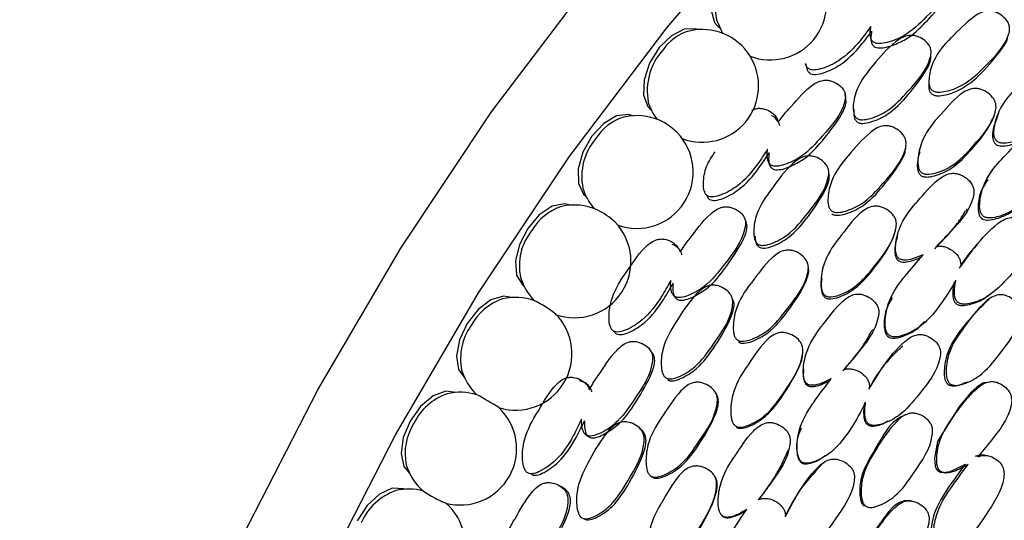
# Model space of a CAD drawing. Units: millimetres. Extents: x 21 to 742, y 74 to 781.
# Drawn here: x 49 to 67, y 559 to 568 of the extents above; entities that cross this region are included whole.
import ezdxf

# ---------------------------------------------------------------- set-up
doc = ezdxf.new("R2010")
doc.units = ezdxf.units.MM

msp = doc.modelspace()

# ---------------------------------------------------------------- linework, layer by layer
at = {"color": 7, "linetype": 'Continuous', "lineweight": 25}
for p, q in [((61.762, 567.79), (61.873, 567.544)), ((64.26, 566.272), (64.262, 566.258)), ((62.741, 566.119), (62.74, 566.12)), ((61.544, 564.669), (61.547, 564.663)), ((61.579, 564.608), (61.582, 564.602)), ((62.443, 563.904), (62.448, 563.892)), ((60.924, 563.756), (60.919, 563.763)), ((62.085, 562.058), (62.085, 562.058)), ((63.345, 561.408), (63.345, 561.407)), ((59.242, 561.254), (59.228, 561.265)), ((60.784, 561.351), (60.788, 561.347)), ((60.557, 559.494), (60.585, 559.474)), ((61.74, 559.473), (61.728, 559.488)), ((58.932, 559.296), (58.882, 559.322)), ((64.642, 558.929), (64.656, 558.927)), ((59.35, 558.711), (59.391, 558.693))]:
    msp.add_line(p, q, dxfattribs=at)
at = {"color": 7, "linetype": 'Continuous', "lineweight": 25, "flags": 128}
for points in [[(49.076, 544.911), (49.495, 547.547), (50.118, 550.24), (50.94, 552.965), (51.951, 555.693), (53.142, 558.399), (54.502, 561.054), (56.016, 563.633), (57.669, 566.111), (59.445, 568.461), (61.327, 570.662), (63.296, 572.69), (65.332, 574.527), (67.414, 576.153), (69.523, 577.553), (71.637, 578.713), (73.736, 579.62), (75.797, 580.267), (77.802, 580.647), (79.73, 580.755), (81.561, 580.591), (83.278, 580.157), (84.864, 579.456), (85.051, 579.351)], [(50.49, 544.095), (50.909, 546.731), (51.532, 549.424), (52.354, 552.148), (53.365, 554.877), (54.557, 557.582), (55.916, 560.238), (57.43, 562.817), (59.083, 565.294), (60.86, 567.645), (62.742, 569.845), (64.71, 571.874), (66.746, 573.71), (68.829, 575.337), (70.937, 576.737), (73.052, 577.896), (75.15, 578.804), (77.212, 579.451), (79.216, 579.83), (81.144, 579.939), (82.975, 579.775), (84.692, 579.341), (86.278, 578.64), (87.607, 577.766)], [(61.997, 568.825), (61.812, 568.551), (61.697, 568.249), (61.668, 567.964), (61.73, 567.739), (61.821, 567.638)], [(61.43, 567.61), (61.388, 567.625), (61.176, 567.62), (60.942, 567.499), (60.721, 567.282)], [(64.569, 567.479), (64.576, 567.438), (64.582, 567.396)], [(60.721, 567.282), (60.547, 567), (60.445, 566.697), (60.433, 566.42), (60.511, 566.209), (60.581, 566.139)], [(65.667, 567.077), (65.668, 567.114), (65.669, 567.151)], [(63.384, 566.988), (63.396, 566.95), (63.409, 566.908)], [(65.635, 566.719), (65.632, 566.684), (65.63, 566.648)], [(64.121, 566.357), (64.115, 566.393), (64.109, 566.43)], [(60.24, 566.042), (60.164, 566.066), (59.946, 566.04), (59.711, 565.9), (59.496, 565.669)], [(66.796, 565.991), (66.807, 566.019), (66.818, 566.047)], [(66.897, 566.089), (66.885, 566.059), (66.873, 566.029)], [(59.496, 565.669), (59.333, 565.38), (59.246, 565.078), (59.25, 564.81), (59.343, 564.615), (59.391, 564.572)], [(65.209, 565.437), (65.212, 565.465), (65.214, 565.494)], [(65.463, 565.435), (65.458, 565.406), (65.454, 565.377)], [(62.706, 565.212), (62.719, 565.179), (62.731, 565.145)], [(63.819, 564.946), (63.814, 564.976), (63.809, 565.006)], [(66.711, 564.94), (66.697, 564.917), (66.683, 564.893)], [(59.105, 564.415), (58.994, 564.442), (58.77, 564.395), (58.537, 564.238), (58.328, 563.993)], [(63.794, 564.471), (63.798, 564.444), (63.802, 564.416)], [(66.312, 564.308), (66.324, 564.328), (66.336, 564.348)], [(62.299, 564.125), (62.286, 564.154), (62.273, 564.182)], [(58.328, 563.993), (58.177, 563.699), (58.106, 563.4), (58.125, 563.141), (58.233, 562.963), (58.257, 562.944)], [(65.011, 563.905), (65.016, 563.927), (65.021, 563.948)], [(66.505, 563.691), (66.49, 563.675), (66.481, 563.665)], [(63.44, 563.274), (63.437, 563.295), (63.433, 563.316)], [(63.673, 563.113), (63.674, 563.092), (63.675, 563.071)], [(58.032, 562.734), (57.883, 562.762), (57.655, 562.694), (57.423, 562.519), (57.223, 562.263)], [(60.974, 562.782), (60.992, 562.757), (61.011, 562.732)], [(62.069, 562.688), (62.058, 562.71), (62.047, 562.733)], [(64.957, 562.775), (64.949, 562.759), (64.941, 562.742)], [(66.691, 562.752), (66.711, 562.764), (66.731, 562.776)], [(66.76, 562.73), (66.741, 562.719), (66.722, 562.708)], [(65.565, 562.282), (65.579, 562.295), (65.593, 562.308)], [(57.223, 562.263), (57.084, 561.965), (57.029, 561.669), (57.064, 561.422), (57.183, 561.264)], [(59.875, 562.135), (59.9, 562.11), (59.924, 562.086)], [(64.607, 562.135), (64.613, 562.148), (64.62, 562.161)], [(60.571, 561.767), (60.552, 561.788), (60.533, 561.809)], [(63.336, 561.701), (63.336, 561.716), (63.336, 561.73)], [(65.155, 561.898), (65.145, 561.889), (65.135, 561.879)], [(63.346, 561.435), (63.346, 561.421), (63.345, 561.409)], [(66.312, 561.19), (66.327, 561.193), (66.348, 561.198)], [(57.024, 561.008), (56.837, 561.033), (56.606, 560.945), (56.377, 560.753), (56.185, 560.487)], [(61.752, 560.996), (61.743, 561.011), (61.734, 561.025)], [(66.631, 561.177), (66.617, 561.174), (66.513, 561.112), (66.402, 561.011), (66.199, 560.769), (66.197, 560.766), (66.177, 560.742), (65.79, 560.116), (65.734, 559.81), (65.746, 559.666), (65.766, 559.615), (65.796, 559.579), (65.836, 559.557), (65.887, 559.548), (66.022, 559.57), (66.298, 559.703), (66.298, 559.703)], [(66.675, 561.187), (66.653, 561.183), (66.631, 561.18)], [(56.185, 560.487), (56.06, 560.185), (56.021, 559.896), (56.072, 559.661), (56.175, 559.538)], [(62.029, 560.565), (62.036, 560.552), (62.038, 560.548)], [(64.887, 560.479), (64.902, 560.485), (64.916, 560.49)], [(65.216, 560.605), (65.202, 560.601), (65.187, 560.596)], [(60.386, 560.34), (60.369, 560.355), (60.352, 560.369)], [(63.293, 560.385), (63.29, 560.376), (63.287, 560.366)], [(59.396, 560.229), (59.42, 560.213), (59.444, 560.197)], [(63.075, 559.953), (63.077, 559.959), (63.078, 559.964)], [(63.754, 559.855), (63.763, 559.861), (63.772, 559.867)], [(63.717, 559.733), (63.71, 559.729), (63.704, 559.725)], [(58.381, 559.527), (58.411, 559.513), (58.44, 559.498)], [(65.904, 559.548), (65.926, 559.546), (65.938, 559.545)], [(56.087, 559.246), (56.067, 559.254), (55.861, 559.263), (55.627, 559.156), (55.403, 558.949), (55.221, 558.673)], [(65.265, 559.033), (65.208, 559.04), (65.097, 559.007), (64.996, 558.937), (64.89, 558.827), (64.702, 558.57), (64.7, 558.567), (64.681, 558.541), (64.331, 557.888), (64.295, 557.579), (64.316, 557.436), (64.34, 557.388), (64.372, 557.354), (64.413, 557.335), (64.465, 557.33), (64.6, 557.363), (64.87, 557.517), (64.87, 557.517)], [(65.303, 559.034), (65.285, 559.037), (65.266, 559.04)], [(61.856, 558.775), (61.86, 558.771), (61.863, 558.767)]]:
    msp.add_lwpolyline(points, dxfattribs=at)
at = {"color": 7, "linetype": 'Continuous', "lineweight": 25}
for centre, radius, start, end in [((62.744, 568.085), 1.026, 248.9396, 103.2866), ((62.884, 567.988), 1.14, 135.7245, 190.0098), ((61.502, 566.758), 0.859, 105.793, 145.8001), ((61.504, 566.586), 1.026, 249.2271, 103.2866), ((61.609, 566.496), 1.106, 137.6216, 190.6458), ((61.504, 566.586), 1.026, 196.7187, 216.3477), ((60.314, 565.019), 1.026, 61.1479, 103.2866), ((60.338, 565.146), 0.909, 106.5787, 148.022), ((60.269, 564.959), 1.101, 44.9985, 60.5763), ((60.314, 565.019), 1.026, 249.8481, 44.4269), ((60.379, 564.934), 1.068, 139.5141, 191.3347), ((60.314, 565.019), 1.026, 196.7187, 220.3975), ((59.18, 563.392), 1.026, 66.265, 103.2866), ((59.23, 563.476), 0.958, 107.363, 150.1613), ((59.029, 563.176), 1.285, 46.2505, 63.9952), ((59.18, 563.392), 1.026, 249.9805, 43.9806), ((59.202, 563.311), 1.028, 141.416, 192.0674), ((59.18, 563.392), 1.026, 196.7187, 224.8733), ((58.183, 561.754), 1.005, 108.1329, 152.2373), ((58.106, 561.711), 1.026, 69.9805, 103.2866), ((57.597, 560.914), 1.959, 50.8933, 63.9604), ((58.106, 561.711), 1.026, 252.7697, 44.8733), ((58.165, 561.617), 1.061, 145.2309, 190.9457), ((58.106, 561.711), 1.026, 196.7187, 226.6592), ((57.098, 559.985), 1.026, 72.7697, 103.2866), ((57.202, 559.99), 1.05, 108.8772, 154.2674), ((51.608, 550.584), 11.889, 58.5977, 60.8313), ((57.098, 559.985), 1.026, 254.7585, 46.6592), ((57.111, 559.896), 1.017, 147.2521, 191.6819), ((57.098, 559.985), 1.026, 196.7187, 229.242), ((56.291, 558.192), 1.092, 109.5857, 156.2677), ((56.161, 558.223), 1.026, 74.7585, 103.2866), ((57.739, 561.19), 2.375, 236.528, 247.4725), ((56.161, 558.223), 1.026, 255.8979, 49.242)]:
    msp.add_arc(centre, radius, start, end, dxfattribs=at)
for points, knots in [([(64.792, 568.133), (64.847, 568.196), (64.903, 568.26), (64.973, 568.328), (65.114, 568.463), (65.275, 568.644), (65.512, 568.788), (65.624, 568.82), (65.712, 568.819), (65.804, 568.798), (65.91, 568.742), (65.993, 568.661), (66.03, 568.584), (66.043, 568.508), (65.976, 568.221), (65.632, 567.888), (65.255, 567.515), (64.933, 567.385), (64.754, 567.351), (64.675, 567.359), (64.64, 567.373), (64.611, 567.391), (64.583, 567.426), (64.56, 567.504), (64.562, 567.587), (64.573, 567.649), (64.576, 567.666)], [0, 0, 0, 0, 0.064991, 0.066036, 0.074936, 0.21505, 0.252371, 0.28313, 0.299572, 0.316497, 0.35308, 0.388979, 0.405111, 0.42112, 0.451691, 0.640009, 0.775248, 0.856634, 0.892694, 0.908004, 0.914671, 0.920966, 0.933958, 0.949577, 0.986127, 1, 1, 1, 1]), ([(64.589, 567.582), (64.582, 567.537), (64.57, 567.46), (64.584, 567.367), (64.617, 567.314), (64.655, 567.288), (64.704, 567.276), (64.833, 567.274), (65.03, 567.342), (65.334, 567.492), (65.623, 567.797), (65.874, 568.07), (66.001, 568.283), (66.038, 568.37), (66.033, 568.417), (66.032, 568.429)], [0, 0, 0, 0, 0.063148, 0.109796, 0.130223, 0.149278, 0.170063, 0.194852, 0.31456, 0.431773, 0.635442, 0.872608, 0.932979, 0.982337, 1, 1, 1, 1]), ([(65.688, 566.509), (65.676, 566.522), (65.651, 566.55), (65.629, 566.633), (65.636, 566.802), (65.727, 567.114), (65.91, 567.339), (66.176, 567.596), (66.337, 567.779), (66.58, 567.925), (66.692, 567.954), (66.779, 567.95), (66.871, 567.925), (66.976, 567.862), (67.058, 567.775), (67.094, 567.694), (67.107, 567.614), (67.042, 567.32), (66.699, 566.987), (66.324, 566.616), (66.002, 566.494), (65.824, 566.467), (65.735, 566.478), (65.703, 566.499), (65.688, 566.509)], [0, 0, 0, 0, 0.011432, 0.025155, 0.057267, 0.127997, 0.246839, 0.249999, 0.378969, 0.411863, 0.438883, 0.453308, 0.468152, 0.500299, 0.531961, 0.546225, 0.560363, 0.587306, 0.75284, 0.871831, 0.943338, 0.975118, 0.988625, 1, 1, 1, 1]), ([(64.576, 567.666), (64.512, 567.579), (64.345, 567.352), (64.062, 567.065), (63.75, 566.916), (63.574, 566.872), (63.487, 566.876), (63.435, 566.897), (63.401, 566.938), (63.385, 566.971), (63.383, 566.991), (63.383, 566.991)], [0, 0, 0, 0, 0.212991, 0.556404, 0.762535, 0.85407, 0.893059, 0.925977, 0.959111, 0.998802, 1, 1, 1, 1]), ([(63.409, 566.908), (63.409, 566.908), (63.41, 566.889), (63.426, 566.856), (63.459, 566.816), (63.51, 566.796), (63.596, 566.792), (63.771, 566.837), (64.079, 566.985), (64.36, 567.27), (64.526, 567.495), (64.589, 567.582)], [0, 0, 0, 0, 0.000521, 0.04004, 0.072963, 0.105666, 0.144493, 0.2359, 0.442234, 0.786563, 1, 1, 1, 1]), ([(64.317, 565.998), (64.305, 566.01), (64.278, 566.037), (64.253, 566.118), (64.252, 566.286), (64.327, 566.605), (64.63, 566.982), (64.902, 567.302), (65.139, 567.468), (65.249, 567.505), (65.336, 567.507), (65.429, 567.489), (65.537, 567.434), (65.622, 567.353), (65.662, 567.275), (65.678, 567.197), (65.625, 566.9), (65.3, 566.546), (64.944, 566.149), (64.63, 566.006), (64.453, 565.965), (64.374, 565.972), (64.338, 565.984), (64.323, 565.993), (64.317, 565.998)], [0, 0, 0, 0, 0.011408, 0.025134, 0.057291, 0.128005, 0.246776, 0.379034, 0.411897, 0.438857, 0.453255, 0.468093, 0.500242, 0.531861, 0.546078, 0.560196, 0.58714, 0.752819, 0.871789, 0.943383, 0.975138, 0.988609, 0.99447, 1, 1, 1, 1]), ([(65.681, 566.442), (65.688, 566.437), (65.702, 566.426), (65.737, 566.412), (65.815, 566.4), (65.992, 566.429), (66.309, 566.551), (66.662, 566.883), (66.92, 567.196), (67.058, 567.403), (67.066, 567.453), (67.066, 567.457)], [0, 0, 0, 0, 0.01324, 0.027282, 0.059586, 0.135807, 0.307742, 0.594394, 0.913998, 0.994588, 1, 1, 1, 1]), ([(64.325, 565.93), (64.332, 565.926), (64.346, 565.917), (64.381, 565.905), (64.46, 565.899), (64.635, 565.94), (64.944, 566.083), (65.278, 566.439), (65.526, 566.766), (65.654, 566.996), (65.66, 567.06), (65.662, 567.077)], [0, 0, 0, 0, 0.012887, 0.026555, 0.058032, 0.132443, 0.300618, 0.580554, 0.892795, 0.971693, 1, 1, 1, 1]), ([(67.311, 565.616), (67.246, 565.593), (67.137, 565.554), (66.999, 565.537), (66.921, 565.551), (66.886, 565.567), (66.859, 565.587), (66.833, 565.624), (66.81, 565.708), (66.824, 565.884), (66.92, 566.201), (67.103, 566.424), (67.238, 566.555), (67.378, 566.689), (67.538, 566.87), (67.774, 567.006), (67.885, 567.031), (67.972, 567.023), (68.062, 566.994), (68.166, 566.927), (68.246, 566.834), (68.281, 566.75), (68.292, 566.668), (68.223, 566.368), (67.918, 566.069), (67.645, 565.825), (67.553, 565.742)], [0, 0, 0, 0, 0.048376, 0.082199, 0.096472, 0.10266, 0.108491, 0.119829, 0.133161, 0.169356, 0.244831, 0.371306, 0.372519, 0.381141, 0.511764, 0.546724, 0.575537, 0.590938, 0.606815, 0.6411, 0.674788, 0.689956, 0.704994, 0.7337, 0.909787, 1, 1, 1, 1]), ([(62.889, 565.929), (62.941, 565.998), (62.994, 566.067), (63.061, 566.141), (63.195, 566.288), (63.347, 566.485), (63.577, 566.648), (63.687, 566.687), (63.775, 566.691), (63.868, 566.675), (63.975, 566.624), (64.061, 566.545), (64.101, 566.468), (64.118, 566.389), (64.064, 566.089), (63.736, 565.725), (63.377, 565.319), (63.063, 565.167), (62.887, 565.121), (62.808, 565.125), (62.772, 565.137), (62.742, 565.154), (62.713, 565.189), (62.686, 565.268), (62.685, 565.354), (62.693, 565.418), (62.695, 565.435)], [0, 0, 0, 0, 0.064991, 0.066036, 0.074936, 0.21505, 0.252371, 0.28313, 0.299572, 0.316497, 0.35308, 0.388979, 0.405111, 0.42112, 0.451691, 0.640009, 0.775248, 0.856634, 0.892694, 0.908004, 0.914671, 0.920966, 0.933958, 0.949577, 0.986127, 1, 1, 1, 1]), ([(65.633, 566.649), (65.63, 566.612), (65.626, 566.555), (65.646, 566.483), (65.67, 566.454), (65.681, 566.442)], [0, 0, 0, 0, 0.506888, 0.776183, 1, 1, 1, 1]), ([(65.494, 565.011), (65.482, 565.023), (65.457, 565.049), (65.429, 565.133), (65.428, 565.309), (65.504, 565.636), (65.676, 565.876), (65.928, 566.152), (66.08, 566.348), (66.316, 566.507), (66.427, 566.541), (66.515, 566.54), (66.608, 566.518), (66.716, 566.459), (66.803, 566.373), (66.843, 566.291), (66.86, 566.209), (66.809, 565.903), (66.483, 565.545), (66.125, 565.148), (65.808, 565.009), (65.632, 564.974), (65.542, 564.982), (65.509, 565.002), (65.494, 565.011)], [0, 0, 0, 0, 0.010782, 0.023378, 0.057323, 0.128071, 0.246938, 0.250413, 0.378908, 0.411765, 0.438824, 0.453283, 0.468174, 0.50036, 0.532003, 0.54625, 0.560372, 0.58731, 0.752885, 0.871849, 0.943367, 0.975141, 0.988637, 1, 1, 1, 1]), ([(62.721, 565.367), (62.716, 565.321), (62.708, 565.24), (62.726, 565.145), (62.761, 565.092), (62.8, 565.067), (62.849, 565.058), (62.978, 565.063), (63.17, 565.144), (63.466, 565.316), (63.741, 565.648), (63.977, 565.945), (64.096, 566.172), (64.13, 566.274), (64.12, 566.333), (64.116, 566.357)], [0, 0, 0, 0, 0.062224, 0.108189, 0.128316, 0.147092, 0.167573, 0.191999, 0.309954, 0.42545, 0.626137, 0.85983, 0.919317, 0.967952, 1, 1, 1, 1]), ([(62.41, 566.143), (62.433, 566.154), (62.477, 566.174), (62.547, 566.18), (62.639, 566.17), (62.748, 566.124), (62.835, 566.05), (62.877, 565.98), (62.885, 565.945), (62.889, 565.929)], [0, 0, 0, 0, 0.12118, 0.228396, 0.338902, 0.577659, 0.812323, 0.918009, 1, 1, 1, 1]), ([(62.915, 565.856), (62.912, 565.871), (62.904, 565.906), (62.863, 565.974), (62.815, 566.026), (62.771, 566.043), (62.769, 566.044)], [0, 0, 0, 0, 0.18938, 0.434745, 0.980465, 1, 1, 1, 1]), ([(64.266, 566.16), (64.264, 566.114), (64.262, 566.049), (64.287, 565.969), (64.313, 565.942), (64.325, 565.93)], [0, 0, 0, 0, 0.562229, 0.801534, 1, 1, 1, 1]), ([(63.857, 564.313), (63.845, 564.325), (63.818, 564.353), (63.793, 564.436), (63.791, 564.61), (63.867, 564.935), (64.039, 565.178), (64.292, 565.458), (64.445, 565.657), (64.681, 565.823), (64.791, 565.86), (64.879, 565.861), (64.972, 565.841), (65.08, 565.784), (65.166, 565.7), (65.206, 565.619), (65.223, 565.539), (65.171, 565.232), (64.844, 564.868), (64.488, 564.463), (64.171, 564.318), (63.995, 564.279), (63.905, 564.285), (63.872, 564.304), (63.857, 564.313)], [0, 0, 0, 0, 0.011432, 0.025155, 0.057267, 0.127997, 0.246839, 0.249999, 0.378969, 0.411863, 0.438883, 0.453308, 0.468152, 0.500299, 0.531961, 0.546225, 0.560363, 0.587306, 0.75284, 0.871831, 0.943338, 0.975118, 0.988625, 1, 1, 1, 1]), ([(65.482, 564.959), (65.489, 564.954), (65.504, 564.944), (65.539, 564.931), (65.618, 564.922), (65.794, 564.959), (66.106, 565.097), (66.434, 565.456), (66.697, 565.763), (66.782, 565.967), (66.792, 565.992)], [0, 0, 0, 0, 0.0137983, 0.0284323, 0.062109, 0.1416262, 0.3210569, 0.6200516, 0.9535299, 1, 1, 1, 1]), ([(66.88, 566.028), (66.854, 565.964), (66.808, 565.853), (66.788, 565.713), (66.794, 565.624), (66.809, 565.573), (66.836, 565.533), (66.877, 565.505), (66.93, 565.492), (67.07, 565.489), (67.185, 565.531), (67.279, 565.566)], [0, 0, 0, 0, 0.215007, 0.374994, 0.436641, 0.488298, 0.535079, 0.580835, 0.633149, 0.697018, 1, 1, 1, 1]), ([(67.877, 565.115), (67.776, 564.968), (67.573, 564.677), (67.241, 564.341), (66.929, 564.208), (66.752, 564.176), (66.674, 564.187), (66.638, 564.202), (66.609, 564.222), (66.581, 564.261), (66.554, 564.346), (66.556, 564.524), (66.634, 564.852), (66.806, 565.088), (66.928, 565.22), (66.937, 565.23), (67.063, 565.365), (67.19, 565.494), (67.311, 565.616)], [0, 0, 0, 0, 0.162728, 0.323821, 0.420728, 0.4637, 0.481945, 0.489894, 0.497401, 0.513203, 0.53073, 0.57503, 0.670707, 0.831589, 0.83196, 0.834876, 0.84297, 1, 1, 1, 1]), ([(62.695, 565.435), (62.635, 565.342), (62.479, 565.099), (62.212, 564.788), (61.909, 564.619), (61.736, 564.565), (61.649, 564.564), (61.597, 564.583), (61.561, 564.623), (61.53, 564.7), (61.523, 564.869), (61.56, 565.124), (61.681, 565.3), (61.741, 565.387)], [0, 0, 0, 0, 0.14244, 0.372101, 0.509953, 0.571167, 0.597242, 0.619256, 0.641415, 0.667958, 0.729929, 0.866181, 1, 1, 1, 1]), ([(61.583, 564.603), (61.588, 564.587), (61.599, 564.555), (61.634, 564.518), (61.685, 564.5), (61.771, 564.5), (61.942, 564.555), (62.241, 564.724), (62.507, 565.033), (62.662, 565.274), (62.721, 565.366)], [0, 0, 0, 0, 0.0347731, 0.0678765, 0.1007592, 0.1397994, 0.2317072, 0.4391737, 0.7853918, 1, 1, 1, 1]), ([(62.515, 563.708), (62.503, 563.719), (62.475, 563.745), (62.446, 563.827), (62.437, 563.999), (62.496, 564.33), (62.78, 564.734), (63.036, 565.079), (63.265, 565.264), (63.372, 565.308), (63.459, 565.315), (63.552, 565.302), (63.662, 565.252), (63.751, 565.174), (63.795, 565.096), (63.815, 565.017), (63.776, 564.709), (63.468, 564.327), (63.133, 563.899), (62.827, 563.735), (62.653, 563.682), (62.574, 563.684), (62.537, 563.695), (62.522, 563.703), (62.515, 563.708)], [0, 0, 0, 0, 0.011408, 0.025134, 0.057291, 0.128005, 0.246776, 0.379034, 0.411897, 0.438857, 0.453255, 0.468093, 0.500242, 0.531861, 0.546078, 0.560196, 0.58714, 0.752819, 0.871789, 0.943383, 0.975138, 0.988609, 0.99447, 1, 1, 1, 1]), ([(63.863, 564.261), (63.87, 564.256), (63.884, 564.246), (63.92, 564.234), (63.998, 564.227), (64.174, 564.268), (64.485, 564.412), (64.82, 564.776), (65.07, 565.112), (65.197, 565.35), (65.202, 565.418), (65.204, 565.437)], [0, 0, 0, 0, 0.012908, 0.026598, 0.058091, 0.1324, 0.300021, 0.57948, 0.891064, 0.969632, 1, 1, 1, 1]), ([(65.464, 565.375), (65.447, 565.317), (65.415, 565.211), (65.419, 565.079), (65.446, 564.997), (65.471, 564.971), (65.482, 564.959)], [0, 0, 0, 0, 0.418922, 0.763566, 0.891087, 1, 1, 1, 1]), ([(62.536, 563.655), (62.543, 563.651), (62.557, 563.643), (62.593, 563.632), (62.671, 563.631), (62.844, 563.684), (63.145, 563.848), (63.458, 564.232), (63.697, 564.582), (63.815, 564.847), (63.817, 564.936), (63.817, 564.975)], [0, 0, 0, 0, 0.012452, 0.025659, 0.056074, 0.127975, 0.290477, 0.560969, 0.862676, 0.938913, 1, 1, 1, 1]), ([(65.528, 563.514), (65.464, 563.486), (65.357, 563.438), (65.219, 563.411), (65.14, 563.419), (65.104, 563.434), (65.076, 563.452), (65.049, 563.488), (65.021, 563.572), (65.025, 563.752), (65.105, 564.081), (65.277, 564.322), (65.405, 564.465), (65.539, 564.611), (65.691, 564.807), (65.92, 564.963), (66.031, 564.997), (66.118, 564.995), (66.211, 564.972), (66.318, 564.911), (66.403, 564.823), (66.442, 564.74), (66.458, 564.657), (66.405, 564.346), (66.113, 564.019), (65.852, 563.751), (65.764, 563.66)], [0, 0, 0, 0, 0.048376, 0.082199, 0.096472, 0.10266, 0.108491, 0.119829, 0.133161, 0.169356, 0.244831, 0.371306, 0.372519, 0.381141, 0.511764, 0.546724, 0.575537, 0.590938, 0.606815, 0.6411, 0.674788, 0.689956, 0.704994, 0.7337, 0.909787, 1, 1, 1, 1]), ([(66.707, 564.88), (66.659, 564.809), (66.556, 564.654), (66.521, 564.421), (66.534, 564.257), (66.572, 564.191), (66.611, 564.16), (66.66, 564.145), (66.745, 564.14), (66.912, 564.18), (67.151, 564.277), (67.293, 564.424), (67.365, 564.499)], [0, 0, 0, 0, 0.156482, 0.340642, 0.417919, 0.447375, 0.474354, 0.503309, 0.537352, 0.626498, 0.811186, 1, 1, 1, 1]), ([(61.101, 563.561), (61.149, 563.634), (61.199, 563.708), (61.261, 563.787), (61.387, 563.945), (61.529, 564.155), (61.749, 564.334), (61.857, 564.38), (61.944, 564.389), (62.037, 564.377), (62.146, 564.33), (62.235, 564.254), (62.279, 564.177), (62.299, 564.097), (62.259, 563.786), (61.951, 563.395), (61.615, 562.961), (61.311, 562.789), (61.138, 562.733), (61.059, 562.733), (61.023, 562.743), (60.993, 562.759), (60.962, 562.794), (60.932, 562.873), (60.926, 562.961), (60.931, 563.027), (60.932, 563.045)], [0, 0, 0, 0, 0.064991, 0.066036, 0.074936, 0.21505, 0.252371, 0.28313, 0.299572, 0.316497, 0.35308, 0.388979, 0.405111, 0.42112, 0.451691, 0.640009, 0.775248, 0.856634, 0.892694, 0.908004, 0.914671, 0.920966, 0.933958, 0.949577, 0.986127, 1, 1, 1, 1]), ([(63.74, 562.774), (63.728, 562.785), (63.701, 562.81), (63.669, 562.893), (63.659, 563.072), (63.717, 563.41), (63.877, 563.666), (64.115, 563.964), (64.257, 564.174), (64.485, 564.352), (64.594, 564.394), (64.682, 564.399), (64.777, 564.383), (64.888, 564.33), (64.979, 564.248), (65.024, 564.167), (65.045, 564.085), (65.01, 563.77), (64.701, 563.383), (64.364, 562.955), (64.055, 562.792), (63.88, 562.745), (63.79, 562.747), (63.756, 562.766), (63.74, 562.774)], [0, 0, 0, 0, 0.010782, 0.023378, 0.057323, 0.128071, 0.246938, 0.250413, 0.378908, 0.411765, 0.438824, 0.453283, 0.468174, 0.50036, 0.532003, 0.54625, 0.560372, 0.58731, 0.752885, 0.871849, 0.943367, 0.975141, 0.988637, 1, 1, 1, 1]), ([(65.742, 563.623), (65.856, 563.741), (66.015, 563.906), (66.197, 564.142), (66.265, 564.256), (66.301, 564.314)], [0, 0, 0, 0, 0.5496975, 0.7705192, 1, 1, 1, 1]), ([(60.97, 562.993), (60.968, 562.945), (60.963, 562.863), (60.986, 562.766), (61.024, 562.714), (61.064, 562.69), (61.113, 562.683), (61.24, 562.695), (61.427, 562.788), (61.712, 562.98), (61.969, 563.334), (62.186, 563.65), (62.299, 563.891), (62.322, 564.006), (62.321, 564.088), (62.299, 564.12), (62.297, 564.123)], [0, 0, 0, 0, 0.061006, 0.106071, 0.125804, 0.144213, 0.164293, 0.188241, 0.303887, 0.417122, 0.613881, 0.842999, 0.901322, 0.949005, 0.99518, 1, 1, 1, 1]), ([(66.21, 563.293), (66.296, 563.416), (66.495, 563.703), (66.765, 564), (67.003, 564.162), (67.113, 564.194), (67.199, 564.191), (67.291, 564.166), (67.396, 564.102), (67.479, 564.012), (67.517, 563.927), (67.531, 563.843), (67.472, 563.529), (67.143, 563.17), (66.779, 562.773), (66.464, 562.64), (66.288, 562.609), (66.202, 562.621), (66.151, 562.649), (66.118, 562.696), (66.093, 562.781), (66.095, 562.902), (66.114, 563), (66.124, 563.048)], [0, 0, 0, 0, 0.106099, 0.246032, 0.280846, 0.309526, 0.324879, 0.340691, 0.374847, 0.408343, 0.423386, 0.438322, 0.466874, 0.642495, 0.768648, 0.844562, 0.878201, 0.892491, 0.904549, 0.91694, 0.930676, 0.965354, 1, 1, 1, 1]), ([(63.74, 562.736), (63.747, 562.732), (63.762, 562.723), (63.798, 562.711), (63.877, 562.708), (64.051, 562.757), (64.356, 562.918), (64.666, 563.305), (64.918, 563.645), (64.995, 563.87), (65.008, 563.906)], [0, 0, 0, 0, 0.013552, 0.027925, 0.061, 0.139098, 0.315326, 0.608983, 0.936509, 1, 1, 1, 1]), ([(65.062, 563.88), (65.06, 563.872), (65.055, 563.856), (65.051, 563.839), (65.049, 563.831)], [0, 0, 0, 0, 0.500001, 1, 1, 1, 1]), ([(60.932, 563.045), (60.877, 562.947), (60.735, 562.69), (60.485, 562.359), (60.194, 562.172), (60.025, 562.108), (59.939, 562.104), (59.887, 562.121), (59.849, 562.16), (59.815, 562.237), (59.799, 562.411), (59.842, 562.744), (59.99, 563.009), (60.212, 563.322), (60.344, 563.541), (60.561, 563.737), (60.665, 563.789), (60.75, 563.802), (60.842, 563.795), (60.952, 563.754), (61.042, 563.682), (61.086, 563.612), (61.096, 563.577), (61.101, 563.561)], [0, 0, 0, 0, 0.084076, 0.219635, 0.301003, 0.337135, 0.352526, 0.36552, 0.378599, 0.394267, 0.430845, 0.511269, 0.646648, 0.650546, 0.797059, 0.83444, 0.865227, 0.881669, 0.898616, 0.935231, 0.971218, 0.987426, 1, 1, 1, 1]), ([(61.139, 563.504), (61.135, 563.519), (61.125, 563.554), (61.082, 563.623), (61.024, 563.678), (60.97, 563.696), (60.959, 563.699)], [0, 0, 0, 0, 0.170446, 0.391278, 0.882436, 1, 1, 1, 1]), ([(62.47, 563.849), (62.47, 563.815), (62.471, 563.761), (62.496, 563.692), (62.523, 563.667), (62.536, 563.655)], [0, 0, 0, 0, 0.483303, 0.765753, 1, 1, 1, 1]), ([(65.057, 563.83), (65.044, 563.793), (65.015, 563.705), (65.008, 563.591), (65.018, 563.502), (65.035, 563.451), (65.064, 563.411), (65.107, 563.386), (65.161, 563.377), (65.302, 563.384), (65.414, 563.435), (65.507, 563.477)], [0, 0, 0, 0, 0.134443, 0.310849, 0.378823, 0.435782, 0.487364, 0.537816, 0.595499, 0.665922, 1, 1, 1, 1]), ([(62.144, 561.963), (62.131, 561.975), (62.103, 562.001), (62.073, 562.085), (62.063, 562.261), (62.121, 562.597), (62.28, 562.854), (62.518, 563.155), (62.66, 563.367), (62.887, 563.55), (62.995, 563.594), (63.082, 563.601), (63.176, 563.586), (63.286, 563.535), (63.376, 563.454), (63.421, 563.374), (63.442, 563.293), (63.406, 562.978), (63.099, 562.587), (62.764, 562.153), (62.456, 561.987), (62.283, 561.937), (62.193, 561.937), (62.159, 561.955), (62.144, 561.963)], [0, 0, 0, 0, 0.011432, 0.025155, 0.057267, 0.127997, 0.246839, 0.249999, 0.378969, 0.411863, 0.438883, 0.453308, 0.468152, 0.500299, 0.531961, 0.546225, 0.560363, 0.587306, 0.75284, 0.871831, 0.943338, 0.975118, 0.988625, 1, 1, 1, 1]), ([(65.764, 563.66), (65.773, 563.662), (65.804, 563.669), (65.859, 563.671), (65.952, 563.653), (66.063, 563.596), (66.152, 563.512), (66.196, 563.429), (66.213, 563.363), (66.211, 563.317), (66.21, 563.293)], [0, 0, 0, 0, 0.042582, 0.143373, 0.247146, 0.471518, 0.692156, 0.791496, 0.889948, 1, 1, 1, 1]), ([(66.477, 563.655), (66.466, 563.645), (66.345, 563.535), (66.259, 563.392), (66.181, 563.262)], [0, 0, 0, 0, 0.089951, 1, 1, 1, 1]), ([(66.124, 563.048), (66.03, 562.893), (65.843, 562.583), (65.527, 562.218), (65.221, 562.06), (65.046, 562.014), (64.966, 562.02), (64.93, 562.033), (64.899, 562.051), (64.869, 562.088), (64.838, 562.172), (64.83, 562.353), (64.89, 562.691), (65.049, 562.942), (65.165, 563.085), (65.173, 563.095), (65.292, 563.241), (65.413, 563.381), (65.528, 563.514)], [0, 0, 0, 0, 0.162728, 0.323821, 0.420728, 0.4637, 0.481945, 0.489894, 0.497401, 0.513203, 0.53073, 0.57503, 0.670707, 0.831589, 0.83196, 0.834876, 0.84297, 1, 1, 1, 1]), ([(62.161, 561.926), (62.168, 561.922), (62.183, 561.913), (62.219, 561.902), (62.298, 561.9), (62.47, 561.952), (62.773, 562.118), (63.084, 562.508), (63.331, 562.866), (63.435, 563.135), (63.45, 563.23), (63.44, 563.271), (63.439, 563.273)], [0, 0, 0, 0, 0.012462, 0.025678, 0.056083, 0.127824, 0.289652, 0.559453, 0.860268, 0.936121, 0.997051, 1, 1, 1, 1]), ([(59.926, 562.088), (59.93, 562.084), (59.945, 562.068), (59.988, 562.057), (60.071, 562.061), (60.239, 562.125), (60.527, 562.311), (60.775, 562.641), (60.916, 562.895), (60.97, 562.992)], [0, 0, 0, 0, 0.0121045, 0.0469547, 0.0883307, 0.1857377, 0.4056176, 0.7725511, 1, 1, 1, 1]), ([(63.684, 563.069), (63.677, 563.038), (63.66, 562.957), (63.671, 562.854), (63.702, 562.772), (63.728, 562.748), (63.74, 562.736)], [0, 0, 0, 0, 0.2697084, 0.7028522, 0.8631197, 1, 1, 1, 1]), ([(66.095, 563.02), (66.085, 562.972), (66.065, 562.874), (66.063, 562.751), (66.089, 562.667), (66.116, 562.631), (66.143, 562.611), (66.178, 562.596), (66.256, 562.585), (66.427, 562.62), (66.594, 562.669), (66.679, 562.75), (66.687, 562.757)], [0, 0, 0, 0, 0.145724, 0.296396, 0.352193, 0.399844, 0.424325, 0.450253, 0.509821, 0.650467, 0.968729, 1, 1, 1, 1]), ([(60.842, 561.274), (60.829, 561.285), (60.8, 561.31), (60.767, 561.391), (60.749, 561.566), (60.79, 561.906), (61.051, 562.332), (61.288, 562.697), (61.506, 562.899), (61.611, 562.95), (61.696, 562.962), (61.79, 562.953), (61.901, 562.908), (61.994, 562.834), (62.041, 562.757), (62.065, 562.677), (62.042, 562.361), (61.755, 561.954), (61.445, 561.501), (61.15, 561.317), (60.979, 561.255), (60.901, 561.253), (60.864, 561.261), (60.849, 561.27), (60.842, 561.274)], [0, 0, 0, 0, 0.011408, 0.025134, 0.057291, 0.128005, 0.246776, 0.379034, 0.411897, 0.438857, 0.453255, 0.468093, 0.500242, 0.531861, 0.546078, 0.560196, 0.58714, 0.752819, 0.871789, 0.943383, 0.975138, 0.988609, 0.99447, 1, 1, 1, 1]), ([(60.873, 561.238), (60.881, 561.234), (60.895, 561.226), (60.932, 561.217), (61.009, 561.22), (61.178, 561.283), (61.469, 561.466), (61.758, 561.874), (61.984, 562.245), (62.079, 562.519), (62.089, 562.623), (62.073, 562.671), (62.07, 562.681)], [0, 0, 0, 0, 0.012257, 0.025258, 0.055198, 0.125977, 0.28594, 0.552207, 0.849203, 0.924249, 0.984382, 1, 1, 1, 1]), ([(63.855, 561.26), (63.794, 561.227), (63.689, 561.172), (63.552, 561.135), (63.473, 561.138), (63.436, 561.15), (63.407, 561.167), (63.378, 561.201), (63.345, 561.284), (63.34, 561.466), (63.401, 561.805), (63.56, 562.06), (63.681, 562.213), (63.806, 562.37), (63.948, 562.58), (64.169, 562.753), (64.278, 562.795), (64.365, 562.8), (64.459, 562.783), (64.57, 562.728), (64.66, 562.644), (64.704, 562.563), (64.725, 562.48), (64.688, 562.162), (64.414, 561.81), (64.167, 561.521), (64.084, 561.424)], [0, 0, 0, 0, 0.048376, 0.082199, 0.096472, 0.10266, 0.108491, 0.119829, 0.133161, 0.169356, 0.244831, 0.371306, 0.372519, 0.381141, 0.511764, 0.546724, 0.575537, 0.590938, 0.606815, 0.6411, 0.674788, 0.689956, 0.704994, 0.7337, 0.909787, 1, 1, 1, 1]), ([(64.965, 562.73), (64.923, 562.658), (64.83, 562.496), (64.809, 562.262), (64.831, 562.098), (64.873, 562.033), (64.913, 562.005), (64.963, 561.993), (65.049, 561.995), (65.214, 562.047), (65.408, 562.136), (65.513, 562.255), (65.55, 562.298)], [0, 0, 0, 0, 0.1655985, 0.3690666, 0.4544457, 0.4869898, 0.5167981, 0.5487887, 0.5864015, 0.6848934, 0.8889452, 1, 1, 1, 1]), ([(66.727, 562.704), (66.558, 562.536), (66.264, 562.243), (65.969, 561.795), (65.906, 561.456), (65.912, 561.277), (65.942, 561.193), (65.967, 561.167), (65.979, 561.155)], [0, 0, 0, 0, 0.393035, 0.685712, 0.859448, 0.942784, 0.973637, 1, 1, 1, 1]), ([(66.016, 561.166), (66.003, 561.179), (65.977, 561.207), (65.948, 561.292), (65.941, 561.472), (66.001, 561.813), (66.287, 562.218), (66.542, 562.562), (66.769, 562.743), (66.875, 562.785), (66.96, 562.788), (67.052, 562.77), (67.159, 562.713), (67.247, 562.628), (67.289, 562.545), (67.307, 562.461), (67.266, 562.142), (66.959, 561.76), (66.627, 561.332), (66.323, 561.176), (66.152, 561.133), (66.064, 561.138), (66.031, 561.157), (66.016, 561.166)], [0, 0, 0, 0, 0.011695, 0.024651, 0.057368, 0.128021, 0.246818, 0.378985, 0.411908, 0.438908, 0.453347, 0.468171, 0.500334, 0.531939, 0.546118, 0.560188, 0.587084, 0.752996, 0.871851, 0.943322, 0.975098, 0.988607, 1, 1, 1, 1]), ([(62.111, 560.397), (62.098, 560.408), (62.07, 560.431), (62.033, 560.513), (62.013, 560.694), (62.053, 561.039), (62.198, 561.308), (62.419, 561.624), (62.55, 561.845), (62.768, 562.04), (62.874, 562.09), (62.962, 562.101), (63.057, 562.09), (63.171, 562.043), (63.266, 561.966), (63.315, 561.887), (63.341, 561.805), (63.323, 561.483), (63.036, 561.072), (62.724, 560.618), (62.424, 560.435), (62.252, 560.377), (62.162, 560.373), (62.127, 560.389), (62.111, 560.397)], [0, 0, 0, 0, 0.010782, 0.023378, 0.057323, 0.128071, 0.246938, 0.250413, 0.378908, 0.411765, 0.438824, 0.453283, 0.468174, 0.50036, 0.532003, 0.54625, 0.560372, 0.58731, 0.752885, 0.871849, 0.943367, 0.975141, 0.988637, 1, 1, 1, 1]), ([(64.072, 561.4), (64.18, 561.528), (64.33, 561.706), (64.5, 561.957), (64.563, 562.078), (64.595, 562.141)], [0, 0, 0, 0, 0.548073, 0.768242, 1, 1, 1, 1]), ([(59.448, 561.056), (59.492, 561.132), (59.537, 561.209), (59.595, 561.293), (59.712, 561.46), (59.841, 561.68), (60.05, 561.873), (60.155, 561.926), (60.24, 561.939), (60.332, 561.931), (60.443, 561.888), (60.536, 561.815), (60.582, 561.739), (60.606, 561.659), (60.584, 561.34), (60.298, 560.927), (59.989, 560.469), (59.696, 560.28), (59.528, 560.215), (59.45, 560.212), (59.414, 560.22), (59.384, 560.235), (59.351, 560.269), (59.317, 560.348), (59.307, 560.437), (59.308, 560.504), (59.308, 560.523)], [0, 0, 0, 0, 0.064991, 0.066036, 0.074936, 0.21505, 0.252371, 0.28313, 0.299572, 0.316497, 0.35308, 0.388979, 0.405111, 0.42112, 0.451691, 0.640009, 0.775248, 0.856634, 0.892694, 0.908004, 0.914671, 0.920966, 0.933958, 0.949577, 0.986127, 1, 1, 1, 1]), ([(64.552, 561.085), (64.631, 561.215), (64.814, 561.518), (65.068, 561.838), (65.299, 562.019), (65.407, 562.06), (65.494, 562.063), (65.587, 562.045), (65.697, 561.989), (65.785, 561.904), (65.828, 561.821), (65.848, 561.738), (65.807, 561.417), (65.496, 561.03), (65.153, 560.604), (64.845, 560.447), (64.671, 560.402), (64.583, 560.408), (64.53, 560.432), (64.495, 560.477), (64.465, 560.561), (64.459, 560.683), (64.473, 560.783), (64.48, 560.832)], [0, 0, 0, 0, 0.106099, 0.246032, 0.280846, 0.309526, 0.324879, 0.340691, 0.374847, 0.408343, 0.423386, 0.438322, 0.466874, 0.642495, 0.768648, 0.844562, 0.878201, 0.892491, 0.904549, 0.91694, 0.930676, 0.965354, 1, 1, 1, 1]), ([(59.358, 560.488), (59.358, 560.439), (59.358, 560.355), (59.385, 560.258), (59.425, 560.207), (59.466, 560.185), (59.515, 560.18), (59.64, 560.198), (59.82, 560.301), (60.092, 560.51), (60.328, 560.882), (60.528, 561.214), (60.625, 561.465), (60.645, 561.584), (60.629, 561.691), (60.587, 561.742), (60.568, 561.765)], [0, 0, 0, 0, 0.059033, 0.102641, 0.121737, 0.13955, 0.15898, 0.182154, 0.294061, 0.403635, 0.594031, 0.815741, 0.872178, 0.918319, 0.963001, 1, 1, 1, 1]), ([(65.157, 561.857), (65.022, 561.728), (64.778, 561.494), (64.609, 561.2), (64.533, 561.067)], [0, 0, 0, 0, 0.550031, 1, 1, 1, 1]), ([(62.122, 560.375), (62.129, 560.371), (62.144, 560.362), (62.181, 560.353), (62.26, 560.354), (62.431, 560.415), (62.725, 560.597), (63.022, 561.006), (63.231, 561.381), (63.333, 561.63), (63.332, 561.691), (63.332, 561.701)], [0, 0, 0, 0, 0.01309, 0.026973, 0.058921, 0.134358, 0.30458, 0.588229, 0.904593, 0.98437, 1, 1, 1, 1]), ([(63.348, 561.407), (63.345, 561.367), (63.341, 561.306), (63.355, 561.229), (63.375, 561.179), (63.406, 561.141), (63.45, 561.118), (63.505, 561.112), (63.645, 561.129), (63.755, 561.188), (63.845, 561.237)], [0, 0, 0, 0, 0.16277, 0.24535, 0.314548, 0.377214, 0.438506, 0.508584, 0.594139, 1, 1, 1, 1]), ([(64.084, 561.424), (64.093, 561.426), (64.123, 561.435), (64.178, 561.441), (64.273, 561.429), (64.387, 561.38), (64.482, 561.301), (64.53, 561.221), (64.551, 561.155), (64.552, 561.109), (64.552, 561.085)], [0, 0, 0, 0, 0.042582, 0.143373, 0.247146, 0.471518, 0.692156, 0.791496, 0.889948, 1, 1, 1, 1]), ([(59.308, 560.523), (59.259, 560.421), (59.132, 560.154), (58.903, 559.806), (58.625, 559.604), (58.462, 559.532), (58.378, 559.524), (58.325, 559.539), (58.286, 559.577), (58.248, 559.654), (58.223, 559.83), (58.248, 560.171), (58.38, 560.446), (58.583, 560.775), (58.702, 561.003), (58.906, 561.212), (59.006, 561.269), (59.09, 561.286), (59.181, 561.283), (59.291, 561.245), (59.384, 561.176), (59.431, 561.107), (59.443, 561.071), (59.448, 561.056)], [0, 0, 0, 0, 0.084076, 0.219635, 0.301003, 0.337135, 0.352526, 0.36552, 0.378599, 0.394267, 0.430845, 0.511269, 0.646648, 0.650546, 0.797059, 0.83444, 0.865227, 0.881669, 0.898616, 0.935231, 0.971218, 0.987426, 1, 1, 1, 1]), ([(59.498, 561.016), (59.493, 561.031), (59.482, 561.066), (59.436, 561.135), (59.364, 561.194), (59.298, 561.212), (59.276, 561.218)], [0, 0, 0, 0, 0.15062, 0.345767, 0.779796, 1, 1, 1, 1]), ([(60.568, 559.486), (60.555, 559.498), (60.525, 559.523), (60.491, 559.606), (60.471, 559.783), (60.51, 560.126), (60.654, 560.395), (60.874, 560.712), (61.003, 560.935), (61.219, 561.133), (61.324, 561.184), (61.411, 561.196), (61.505, 561.186), (61.617, 561.14), (61.711, 561.064), (61.759, 560.985), (61.785, 560.904), (61.767, 560.583), (61.482, 560.17), (61.174, 559.713), (60.877, 559.527), (60.708, 559.468), (60.619, 559.463), (60.584, 559.479), (60.568, 559.486)], [0, 0, 0, 0, 0.011432, 0.025155, 0.057267, 0.127997, 0.246839, 0.249999, 0.378969, 0.411863, 0.438883, 0.453308, 0.468152, 0.500299, 0.531961, 0.546225, 0.560363, 0.587306, 0.75284, 0.871831, 0.943338, 0.975118, 0.988625, 1, 1, 1, 1]), ([(64.48, 560.832), (64.395, 560.669), (64.225, 560.344), (63.93, 559.955), (63.633, 559.775), (63.46, 559.717), (63.38, 559.717), (63.342, 559.727), (63.311, 559.744), (63.278, 559.779), (63.242, 559.861), (63.223, 560.042), (63.264, 560.386), (63.409, 560.65), (63.517, 560.802), (63.524, 560.813), (63.635, 560.968), (63.748, 561.118), (63.855, 561.26)], [0, 0, 0, 0, 0.162728, 0.323821, 0.420728, 0.4637, 0.481945, 0.489894, 0.497401, 0.513203, 0.53073, 0.57503, 0.670707, 0.831589, 0.83196, 0.834876, 0.84297, 1, 1, 1, 1]), ([(66.347, 559.698), (66.263, 559.65), (66.137, 559.578), (65.975, 559.54), (65.889, 559.547), (65.839, 559.57), (65.805, 559.613), (65.774, 559.697), (65.771, 559.88), (65.835, 560.224), (66.122, 560.635), (66.382, 560.982), (66.611, 561.164), (66.718, 561.205), (66.803, 561.207), (66.894, 561.188), (67, 561.13), (67.085, 561.043), (67.126, 560.96), (67.145, 560.875), (67.102, 560.554), (66.834, 560.211), (66.599, 559.926), (66.523, 559.835)], [0, 0, 0, 0, 0.066888, 0.100295, 0.114505, 0.126495, 0.137841, 0.151086, 0.186728, 0.261028, 0.385911, 0.524736, 0.559313, 0.587682, 0.602848, 0.61846, 0.652269, 0.68558, 0.70059, 0.715461, 0.743819, 0.917661, 1, 1, 1, 1]), ([(65.979, 561.155), (65.985, 561.151), (66, 561.141), (66.035, 561.128), (66.112, 561.123), (66.209, 561.143), (66.276, 561.181), (66.302, 561.196)], [0, 0, 0, 0, 0.072323, 0.148962, 0.325124, 0.740804, 1, 1, 1, 1]), ([(60.596, 559.466), (60.603, 559.462), (60.618, 559.454), (60.655, 559.445), (60.733, 559.447), (60.902, 559.509), (61.193, 559.693), (61.481, 560.105), (61.703, 560.481), (61.798, 560.761), (61.801, 560.875), (61.78, 560.951), (61.76, 560.982), (61.751, 560.995)], [0, 0, 0, 0, 0.011839, 0.024395, 0.053281, 0.121438, 0.27518, 0.531502, 0.817289, 0.889352, 0.947238, 0.977335, 1, 1, 1, 1]), ([(64.461, 560.818), (64.454, 560.768), (64.439, 560.668), (64.444, 560.545), (64.475, 560.462), (64.504, 560.428), (64.533, 560.41), (64.569, 560.397), (64.647, 560.392), (64.761, 560.418), (64.843, 560.465), (64.883, 560.489)], [0, 0, 0, 0, 0.185318, 0.376928, 0.447885, 0.508483, 0.539615, 0.572587, 0.64834, 0.827201, 1, 1, 1, 1]), ([(58.44, 559.499), (58.458, 559.499), (58.522, 559.501), (58.681, 559.577), (58.955, 559.775), (59.183, 560.121), (59.309, 560.386), (59.358, 560.488)], [0, 0, 0, 0, 0.038793, 0.141493, 0.373321, 0.760192, 1, 1, 1, 1]), ([(59.315, 558.724), (59.302, 558.735), (59.272, 558.758), (59.235, 558.839), (59.207, 559.015), (59.229, 559.36), (59.464, 559.805), (59.679, 560.186), (59.884, 560.401), (59.985, 560.458), (60.069, 560.474), (60.162, 560.47), (60.275, 560.43), (60.371, 560.359), (60.422, 560.284), (60.45, 560.205), (60.445, 559.883), (60.183, 559.457), (59.9, 558.984), (59.618, 558.783), (59.453, 558.712), (59.375, 558.706), (59.338, 558.713), (59.323, 558.72), (59.315, 558.724)], [0, 0, 0, 0, 0.011408, 0.025134, 0.057291, 0.128005, 0.246776, 0.379034, 0.411897, 0.438857, 0.453255, 0.468093, 0.500242, 0.531861, 0.546078, 0.560196, 0.58714, 0.752819, 0.871789, 0.943383, 0.975138, 0.988609, 0.99447, 1, 1, 1, 1]), ([(65.189, 560.591), (65.168, 560.582), (64.918, 560.476), (64.699, 560.029), (64.405, 559.581), (64.365, 559.234), (64.381, 559.055), (64.417, 558.973), (64.443, 558.95), (64.456, 558.939)], [0, 0, 0, 0, 0.0349357, 0.4212101, 0.7003015, 0.8659727, 0.9454401, 0.9748611, 1, 1, 1, 1]), ([(64.484, 558.937), (64.47, 558.949), (64.442, 558.974), (64.408, 559.058), (64.39, 559.236), (64.43, 559.583), (64.692, 560.01), (64.928, 560.374), (65.145, 560.573), (65.249, 560.623), (65.335, 560.633), (65.428, 560.622), (65.54, 560.573), (65.633, 560.494), (65.68, 560.415), (65.704, 560.333), (65.681, 560.009), (65.396, 559.603), (65.088, 559.149), (64.792, 558.97), (64.622, 558.914), (64.534, 558.912), (64.5, 558.929), (64.484, 558.937)], [0, 0, 0, 0, 0.011695, 0.024651, 0.057368, 0.128021, 0.246818, 0.378985, 0.411908, 0.438908, 0.453347, 0.468171, 0.500334, 0.531939, 0.546118, 0.560188, 0.587084, 0.752996, 0.871851, 0.943322, 0.975098, 0.988607, 1, 1, 1, 1]), ([(59.357, 558.705), (59.365, 558.702), (59.38, 558.694), (59.416, 558.688), (59.493, 558.694), (59.656, 558.766), (59.934, 558.966), (60.199, 559.392), (60.401, 559.778), (60.482, 560.062), (60.483, 560.177), (60.455, 560.255), (60.425, 560.306), (60.395, 560.326), (60.382, 560.335)], [0, 0, 0, 0, 0.011454, 0.023603, 0.051581, 0.117722, 0.267204, 0.516024, 0.793559, 0.863687, 0.91988, 0.94907, 0.978559, 1, 1, 1, 1]), ([(62.314, 558.88), (62.254, 558.843), (62.153, 558.781), (62.019, 558.735), (61.939, 558.733), (61.902, 558.743), (61.872, 558.758), (61.84, 558.791), (61.803, 558.872), (61.787, 559.055), (61.829, 559.399), (61.972, 559.666), (62.084, 559.828), (62.2, 559.994), (62.329, 560.214), (62.54, 560.403), (62.646, 560.452), (62.734, 560.462), (62.828, 560.451), (62.942, 560.403), (63.037, 560.324), (63.085, 560.245), (63.111, 560.163), (63.092, 559.84), (62.839, 559.468), (62.61, 559.162), (62.532, 559.059)], [0, 0, 0, 0, 0.048376, 0.082199, 0.096472, 0.10266, 0.108491, 0.119829, 0.133161, 0.169356, 0.244831, 0.371306, 0.372519, 0.381141, 0.511764, 0.546724, 0.575537, 0.590938, 0.606815, 0.6411, 0.674788, 0.689956, 0.704994, 0.7337, 0.909787, 1, 1, 1, 1]), ([(63.308, 560.358), (63.286, 560.311), (63.219, 560.17), (63.217, 559.965), (63.248, 559.801), (63.294, 559.739), (63.336, 559.714), (63.387, 559.705), (63.472, 559.713), (63.602, 559.759), (63.697, 559.825), (63.751, 559.863)], [0, 0, 0, 0, 0.135821, 0.406885, 0.520628, 0.563984, 0.603695, 0.646313, 0.696422, 0.827635, 1, 1, 1, 1]), ([(62.53, 559.051), (62.631, 559.185), (62.771, 559.374), (62.947, 559.679), (63.021, 559.848), (63.069, 559.955)], [0, 0, 0, 0, 0.475435, 0.666424, 1, 1, 1, 1]), ([(63.021, 558.75), (63.092, 558.886), (63.257, 559.203), (63.492, 559.541), (63.713, 559.739), (63.819, 559.788), (63.906, 559.797), (64, 559.786), (64.113, 559.737), (64.208, 559.658), (64.256, 559.578), (64.28, 559.496), (64.258, 559.172), (63.97, 558.762), (63.653, 558.311), (63.354, 558.133), (63.181, 558.075), (63.093, 558.075), (63.039, 558.096), (63.001, 558.138), (62.965, 558.22), (62.952, 558.342), (62.96, 558.442), (62.964, 558.492)], [0, 0, 0, 0, 0.106099, 0.246032, 0.280846, 0.309526, 0.324879, 0.340691, 0.374847, 0.408343, 0.423386, 0.438322, 0.466874, 0.642495, 0.768648, 0.844562, 0.878201, 0.892491, 0.904549, 0.91694, 0.930676, 0.965354, 1, 1, 1, 1]), ([(66.523, 559.835), (66.542, 559.842), (66.58, 559.858), (66.644, 559.865), (66.735, 559.854), (66.844, 559.805), (66.935, 559.726), (66.981, 559.646), (67.004, 559.564), (66.983, 559.239), (66.702, 558.826), (66.394, 558.371), (66.101, 558.191), (65.933, 558.133), (65.847, 558.132), (65.796, 558.152), (65.759, 558.191), (65.723, 558.272), (65.708, 558.454), (65.751, 558.8), (65.894, 559.066), (65.999, 559.219), (66.007, 559.23), (66.12, 559.393), (66.236, 559.549), (66.347, 559.698)], [0, 0, 0, 0, 0.013824, 0.028999, 0.044589, 0.078394, 0.111731, 0.126757, 0.141641, 0.17003, 0.344039, 0.469123, 0.54424, 0.57766, 0.591881, 0.603885, 0.615239, 0.628497, 0.664186, 0.738572, 0.863557, 0.863884, 0.866233, 0.872556, 1, 1, 1, 1]), ([(66.657, 559.86), (66.657, 559.86), (66.637, 559.869), (66.592, 559.868), (66.53, 559.863), (66.491, 559.847), (66.473, 559.84)], [0, 0, 0, 0, 0.0024344, 0.3504143, 0.6899965, 1, 1, 1, 1]), ([(60.626, 557.908), (60.613, 557.918), (60.584, 557.94), (60.542, 558.02), (60.511, 558.2), (60.53, 558.55), (60.659, 558.829), (60.861, 559.16), (60.978, 559.39), (61.184, 559.599), (61.287, 559.655), (61.374, 559.671), (61.469, 559.666), (61.585, 559.625), (61.684, 559.553), (61.738, 559.477), (61.768, 559.396), (61.769, 559.071), (61.507, 558.64), (61.223, 558.166), (60.935, 557.964), (60.768, 557.896), (60.678, 557.887), (60.642, 557.902), (60.626, 557.908)], [0, 0, 0, 0, 0.010782, 0.023378, 0.057323, 0.128071, 0.246938, 0.250413, 0.378908, 0.411765, 0.438824, 0.453283, 0.468174, 0.50036, 0.532003, 0.54625, 0.560372, 0.58731, 0.752885, 0.871849, 0.943367, 0.975141, 0.988637, 1, 1, 1, 1]), ([(63.706, 559.724), (63.536, 559.541), (63.261, 559.245), (63.08, 558.885), (63.011, 558.747)], [0, 0, 0, 0, 0.618875, 1, 1, 1, 1]), ([(66.298, 559.703), (66.179, 559.547), (65.95, 559.247), (65.705, 558.811), (65.662, 558.467), (65.676, 558.286), (65.711, 558.207), (65.741, 558.174), (65.769, 558.159), (65.785, 558.155), (65.793, 558.153)], [0, 0, 0, 0, 0.335108, 0.642091, 0.824429, 0.911677, 0.943984, 0.971585, 0.985823, 1, 1, 1, 1]), ([(60.646, 557.902), (60.654, 557.899), (60.669, 557.891), (60.707, 557.884), (60.785, 557.89), (60.952, 557.96), (61.234, 558.16), (61.502, 558.588), (61.702, 558.978), (61.782, 559.265), (61.778, 559.381), (61.757, 559.446), (61.742, 559.468), (61.739, 559.472)], [0, 0, 0, 0, 0.012015, 0.024758, 0.054082, 0.123323, 0.279565, 0.539919, 0.8303, 0.903525, 0.962301, 0.992808, 1, 1, 1, 1]), ([(57.95, 558.442), (57.99, 558.521), (58.03, 558.601), (58.082, 558.688), (58.188, 558.862), (58.304, 559.09), (58.5, 559.295), (58.6, 559.352), (58.683, 559.369), (58.775, 559.366), (58.887, 559.327), (58.982, 559.257), (59.033, 559.182), (59.061, 559.102), (59.056, 558.779), (58.797, 558.349), (58.517, 557.873), (58.239, 557.67), (58.077, 557.597), (58, 557.59), (57.964, 557.598), (57.933, 557.611), (57.899, 557.644), (57.861, 557.723), (57.846, 557.812), (57.843, 557.88), (57.842, 557.898)], [0, 0, 0, 0, 0.064991, 0.066036, 0.074936, 0.21505, 0.252371, 0.28313, 0.299572, 0.316497, 0.35308, 0.388979, 0.405111, 0.42112, 0.451691, 0.640009, 0.775248, 0.856634, 0.892694, 0.908004, 0.914671, 0.920966, 0.933958, 0.949577, 0.986127, 1, 1, 1, 1]), ([(58.048, 557.581), (58.056, 557.58), (58.082, 557.577), (58.197, 557.604), (58.369, 557.711), (58.626, 557.935), (58.838, 558.32), (59.017, 558.666), (59.099, 558.923), (59.112, 559.046), (59.087, 559.157), (59.021, 559.244), (58.96, 559.277), (58.93, 559.293)], [0, 0, 0, 0, 0.010792, 0.036532, 0.160834, 0.282545, 0.49403, 0.740298, 0.802986, 0.854238, 0.903869, 0.954205, 1, 1, 1, 1]), ([(62.532, 559.059), (62.541, 559.062), (62.571, 559.073), (62.626, 559.082), (62.721, 559.077), (62.838, 559.035), (62.937, 558.962), (62.991, 558.885), (63.016, 558.821), (63.019, 558.774), (63.021, 558.75)], [0, 0, 0, 0, 0.042582, 0.143373, 0.247146, 0.471518, 0.692156, 0.791496, 0.889948, 1, 1, 1, 1]), ([(62.964, 558.492), (62.889, 558.323), (62.738, 557.986), (62.467, 557.577), (62.181, 557.378), (62.012, 557.309), (61.932, 557.304), (61.894, 557.312), (61.861, 557.326), (61.827, 557.359), (61.786, 557.439), (61.756, 557.619), (61.776, 557.966), (61.905, 558.239), (62.003, 558.399), (62.01, 558.41), (62.111, 558.573), (62.215, 558.73), (62.314, 558.88)], [0, 0, 0, 0, 0.162728, 0.323821, 0.420728, 0.4637, 0.481945, 0.489894, 0.497401, 0.513203, 0.53073, 0.57503, 0.670707, 0.831589, 0.83196, 0.834876, 0.84297, 1, 1, 1, 1]), ([(61.865, 558.768), (61.87, 558.762), (61.886, 558.743), (61.927, 558.728), (61.981, 558.725), (62.12, 558.751), (62.226, 558.817), (62.314, 558.872)], [0, 0, 0, 0, 0.05211, 0.145398, 0.252057, 0.382274, 1, 1, 1, 1]), ([(64.91, 557.5), (64.829, 557.446), (64.707, 557.364), (64.546, 557.313), (64.459, 557.313), (64.407, 557.333), (64.37, 557.372), (64.334, 557.453), (64.319, 557.635), (64.362, 557.983), (64.624, 558.414), (64.864, 558.781), (65.083, 558.98), (65.188, 559.029), (65.273, 559.039), (65.366, 559.027), (65.477, 558.977), (65.568, 558.898), (65.615, 558.818), (65.639, 558.735), (65.616, 558.412), (65.368, 558.048), (65.149, 557.747), (65.079, 557.65)], [0, 0, 0, 0, 0.066888, 0.1002947, 0.1145054, 0.1264953, 0.1378415, 0.1510857, 0.1867278, 0.2610278, 0.3859105, 0.5247359, 0.5593127, 0.5876821, 0.6028476, 0.6184601, 0.6522693, 0.6855796, 0.7005895, 0.715461, 0.743819, 0.9176608, 1, 1, 1, 1])]:
    msp.add_open_spline(points, degree=3, knots=knots, dxfattribs=at)

doc.saveas('drawing.dxf')
